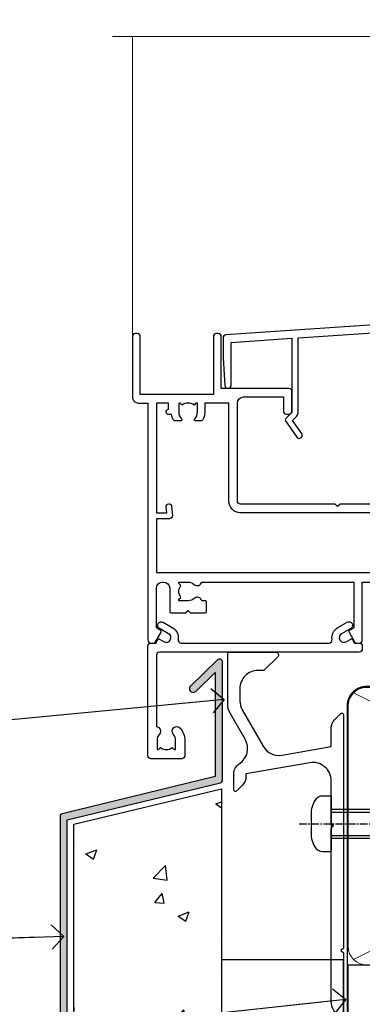
# Model space of a CAD drawing. Units: millimetres. Extents: x 0 to 210226, y -403 to 1143.
# Drawn here: x 1326 to 1382, y 121 to 283 of the extents above; entities that cross this region are included whole.
import ezdxf
from ezdxf import colors
from ezdxf.entities.mleader import LeaderData, LeaderLine
from ezdxf.math import Vec2, Vec3

# ---------------------------------------------------------------- set-up
doc = ezdxf.new("R2010")
doc.units = ezdxf.units.MM
doc.linetypes.add('CENTERLINE', pattern=[2, 1.25, -0.25, 0.25, -0.25])
doc.linetypes.add('Dashed', pattern=[564.4444465637206, 282.2222232818604, -282.2222232818602])
doc.layers.add('Aluminium Systems Ltd Joinery Detail', color=7, linetype='Continuous')
doc.layers.add('Aluminium Systems Ltd Notes', color=7, linetype='Continuous')
doc.styles.get("Standard").update_dxf_attribs({"font": 'arial.ttf'})

# ---------------------------------------------------------------- blocks, each defined once
blk = doc.blocks.new('90mm Framing Sill CC Gib')
at = {"layer": 'Aluminium Systems Ltd Joinery Detail', "color": 0, "lineweight": 5}
for p, q in [((167.9234076235683, 78.75160176630743, -0.9999999999999858), (80.79694547825454, 122.549863109587, -0.9999999999999858)), ((80.79694547825454, 78.75160176630743, -0.9999999999999858), (167.9234076235682, 122.549863109587, -0.9999999999999858))]:
    blk.add_line(p, q, dxfattribs=at)
at = {"layer": 'Aluminium Systems Ltd Joinery Detail', "color": 0, "linetype": 'Dashed', "lineweight": 5, "ltscale": 0.01, "const_width": 0.25, "elevation": -0.7499999999999751}
blk.add_lwpolyline([(79.76976039945873, 1.323760024297357), (79.7701116199488, 120.4012861188276, -0.4175702237705191), (82.92102568541668, 123.5854642443592), (165.7748306328079, 123.5857985310122)], format="xyb", dxfattribs=at)
at = {"layer": 'Aluminium Systems Ltd Joinery Detail', "color": 0, "lineweight": 5, "elevation": -0.9999999999999787}
blk.add_lwpolyline([(82.94552246901492, 77.86163203693103, -0.4142135623730951), (79.90697574887906, 80.9001787570669), (79.90697574887906, 120.4012861188276, -0.414213562373095), (82.94552246901492, 123.4398328389634), (165.7748306328079, 123.4398328389634, -0.4142135623730958), (168.8133773529438, 120.4012861188276), (168.8133773529438, 80.9001787570669, -0.4142135623730941), (165.7748306328079, 77.86163203693103)], format="xyb", close=True, dxfattribs=at)
at = {"layer": 'Aluminium Systems Ltd Joinery Detail', "color": 0, "linetype": 'Dashed', "elevation": -0.9999999999999787}
blk.add_lwpolyline([(79.90697574887906, 1.323760024297357), (79.90697574887906, 1.323760024297357), (79.90697574887906, 77.86163203693103), (168.8133773529438, 77.86163203693103), (168.8133773529438, 1.323760024297357), (168.8133773529438, 1.323760024297357)], dxfattribs=at)
blk = doc.blocks.new('_Open90')
at = {"color": 0, "linetype": 'ByBlock', "lineweight": -2}
for p, q in [((-0.5, 0.5), (0, 0)), ((0, 0), (-2.439666651745029, 0)), ((0, 0), (-0.5, -0.5))]:
    blk.add_line(p, q, dxfattribs=at)
blk = doc.blocks.new('JI834')
at = {"linetype": 'CENTERLINE'}
blk.add_line((-2.842170943040401e-14, 5.299999999999983), (-2.842170943040401e-14, -40.10000000000002), dxfattribs=at)
for p, q in [((-1.913000000000039, -1.4210854715202e-14), (-1.913000000000039, -34.78658680512066)), ((1.912999999999982, -1.4210854715202e-14), (1.912999999999982, -34.78658680512072))]:
    blk.add_line(p, q)
blk.add_lwpolyline([(4.550000000000011, 0), (4.549999999999983, 1.415931199201594, 0.26944770114332), (3.792726158981964, 2.719141793374291, 0.05750947552294934), (2.624161707765609, 3.217500678616943, 0.07218085631328292), (2.055662677420344, 3.299999999999983), (-2.055662677420287, 3.299999999999983, 0.07218085631326546), (-2.624161707765381, 3.217500678617, 0.05750947552296393), (-3.792726158981992, 2.719141793374277, 0.2694477011433205), (-4.55000000000004, 1.415931199201594), (-4.550000000000011, 1.4210854715202e-14)], format="xyb", close=True)
blk.add_lwpolyline([(2.412999999999982, 0), (2.412999999999982, -33.92056140133626), (-8.526512829121202e-14, -38.10000000000002), (-2.413000000000039, -33.92056140133623), (-2.413000000000039, -1.4210854715202e-14)])
blk = doc.blocks.new('J520-22286')
at = {"ltscale": 0.2, "flags": 128}
blk.add_lwpolyline([(3.000000431209173, 39.57000109729501, -0.1989123673798369), (2.41421399358228, 38.15578753492167), (1.426777126506295, 37.16835066784557, -0.668178637919275), (1.000000431209628, 37.34512736314218), (1.000000431208946, 39.99512736314188, -0.25372087736192), (1.909167393335337, 41.67145766576238, 0.3986908399714534), (2.870994047878132, 45.68595311969286), (0.4019242198555726, 49.96250750926362, -0.1316524975873175), (4.312091732572298e-07, 51.4625075092635), (4.312094006309053e-07, 59.74455831683207, -0.414213562373961), (0.2500004312091733, 59.99455831683207), (7.900000431209037, 59.99455831683207, -0.6681786379192992), (8.218198482742991, 59.22636026529807), (6.059619838980552, 57.0677816215354, -0.1989123673805056), (5.882843143683886, 56.99455831683207), (5.000000431209173, 56.99455831683207, 0.4142135623731394), (2.000000431209628, 53.99455831683207), (2.000000431209173, 51.99840589412605, 0.1316524975873066), (2.4019242198558, 50.4984058941256), (5.846468350748864, 44.5322804505052, 0.3152987888790206), (8.965489095103084, 43.07785719146837), (17.00000043120963, 44.49455831683218), (17.0000004312094, 47.51968458267942, -0.1989123673795361), (17.58578686883629, 48.93389814505252), (18.57322373591251, 49.92133501212874, -0.668178637919498), (19.00000043120917, 49.74455831683213), (19.0000004312094, 11.39455831683262), (18.6000004312084, 10.99455831683207), (19.00000043120895, 10.59455831683186), (19.00000043120872, 0.2445583168320695, -0.5602315042604493), (18.63636406757246, 0.02187743112455109, -0.2818610536571878), (17.00000043120895, 2.694048059615341), (17.0000004312094, 31.09455831683175), (17.40000043121017, 31.49455831683207), (17.00000043120963, 31.89455831683216), (17.00000043120963, 38.88844431527781, 0.4663076581549923), (13.47905589820916, 41.84286757431422), (3.000000431209173, 39.9951273631421)], format="xyb", close=True, dxfattribs=at)
blk = doc.blocks.new('Stucco Recessed CC Window Sill AC35')
at = {"linetype": 'Dashed'}
h = blk.add_hatch(color=256, dxfattribs=at)
h.dxf.hatch_style = 1
edge = h.paths.add_edge_path()
edge.add_arc((58.78186632517938, 77.58735019205415), 0.5000000000000426, 359.999999999998, 494.999999999998)
edge.add_line((58.42831293458605, 77.94090358264657), (54.01329224884304, 73.63828402870467))
edge.add_arc((54.43755631755513, 73.21401995999258), 0.6000000000002299, 135, 315)
edge.add_line((54.86182038626723, 72.78975589128095), (58.08186632517956, 75.89740069839263))
edge.add_line((58.08186632517956, 75.89740069839536), (58.08186632517956, 58.78735019205669))
edge.add_line((58.08186632517956, 58.78735019205487), (32.94715063516443, 52.70119808489062))
edge.add_arc((33.07656015771565, 52.21823517174562), 0.5000000000000006, 104.9999999999945, 180)
edge.add_line((32.57656015771565, 52.21823517174562), (32.57656015771565, 14.6280444728277))
edge.add_line((32.57656015771565, 14.62804447282906), (29.10965540188474, 11.16113971699815))
edge.add_arc((29.53391947059637, 10.73687564828651), 0.5999999999997476, 134.9999999999846, 314.9999999999847)
edge.add_line((29.95818353930801, 10.31261157957488), (33.6301135483088, 13.98454158857521))
edge.add_arc((33.27656015771547, 14.33809497916809), 0.5000000000000066, 315.0000000000095, 360.000000000013)
edge.add_line((33.77656015771547, 14.33809497916809), (33.77656015771547, 51.68110628016166))
edge.add_line((33.77656015771547, 51.68110628016075), (58.91127584773059, 57.767258387325))
edge.add_arc((58.78186632517938, 58.25022130047), 0.5000000000000006, 284.9999999999944, 360)
edge.add_line((59.28186632517938, 58.25022130047), (59.28186632517938, 77.58735019205506))
at = {"layer": 'Aluminium Systems Ltd Joinery Detail'}
h = blk.add_hatch(dxfattribs=at)
h.set_pattern_fill('AR-CONC', color=256, scale=0.1)
h.set_pattern_definition([(49.99999999999999, (49.90780460808739, 82.5205032071317), (18.2184668996004, -1.593908553890309), [1.905, -20.955]), (355, (49.90780460808739, 82.5205032071317), (-3.524342142496934, 19.10568452390352), [1.524, -16.764058417]), (100.4514447, (51.42600530808747, 82.38767785713208), (14.69412470903533, 17.51177519121951), [1.61900088, -17.80902445999999]), (46.18420000000002, (49.90780460808739, 87.60050320713344), (27.10790408921299, -4.204232793272715), [2.857499999999996, -31.43249999999997]), (96.63555760999992, (52.16679460808743, 87.25015320713283), (23.7404134051503, 24.74261245977215), [2.428502314, -26.713560816]), (351.1841511700001, (49.90780460808739, 87.60050320713344), (23.74041340649771, 24.74261245855327), [2.285996707, -25.145973192]), (21, (52.44780460808735, 86.330503207133), (15.16143912691325, -10.22651981870876), [1.905, -20.955]), (326.0000000000001, (52.44780460808735, 86.330503207133), (6.180202834764708, 18.41879661223193), [1.524, -16.764]), (71.45144499999999, (53.71125786808736, 85.47829321713289), (21.34164192787162, 8.192276888590525), [1.61900088, -17.80899376]), (37.50000000000001, (49.90780460808739, 82.5205032071317), (0.3088603250591817, 8.455503887315311), [0, -16.5608, 0, -17.018, 0, -16.8275]), (7.499999999999999, (49.90780460808739, 82.5205032071317), (6.681966251030575, 10.01805748181195), [0, -9.7028, 0, -16.1798, 0, -6.413500000000001]), (327.5, (44.24360460808745, 82.5205032071317), (13.55905951668714, -0.5728743992673458), [0, -6.350000000000001, 0, -19.812, 0, -26.289]), (317.5, (41.70360460808749, 82.5205032071317), (14.81291813860181, 2.542649103333302), [0, -8.255, 0, -13.1572, 0, -18.669])])
h.paths.add_polyline_path([(34.84805734828907, -49.35102097985146), (59.11057824617885, -49.35102097985146), (59.11057824617885, 56.7755652759588), (34.84805734828907, 50.98914495419376)])
for p, q in [((34.84805734828907, 50.98914495419376), (59.11057824617885, 56.7755652759588)), ((59.11057824617885, 56.7755652759588), (59.11057824617885, -49.35102097985146)), ((34.84805734828907, -49.35102097985146), (34.84805734828907, 50.98914495419376)), ((59.11057824617885, -49.35102097985146), (34.11057824617885, -49.35102097985146))]:
    blk.add_line(p, q, dxfattribs=at)
at = {"layer": 'Aluminium Systems Ltd Joinery Detail', "color": 7, "linetype": 'Continuous', "elevation": 1.000000000000011}
blk.add_lwpolyline([(59.28186632517938, 77.58735019205415, 0.6681786379192988), (58.42831293458605, 77.94090358264657), (54.01329224884304, 73.63828402870786, 1), (54.86182038626723, 72.78975589128095), (58.08186632517956, 75.89740069839536), (58.08186632517956, 58.78735019205487), (32.94715063516443, 52.70119808489108, 0.3394542588634029), (32.57656015771565, 52.21823517174562), (32.57656015771565, 14.62804447282906), (29.10965540188474, 11.16113971699815, 1), (29.95818353930801, 10.31261157957488), (33.6301135483088, 13.98454158857567, 0.1989123673796753), (33.77656015771547, 14.33809497916809), (33.77656015771547, 51.68110628016075), (58.91127584773059, 57.76725838732455, 0.3394542588634029), (59.28186632517938, 58.25022130047)], format="xyb", close=True, dxfattribs=at)
at = {"layer": 'Aluminium Systems Ltd Joinery Detail'}
blk.add_lwpolyline([(79.11057824617885, -49.35102097985146), (79.11057824617885, 28.7101330378573), (59.11057824617885, 28.7101330378573), (59.11057824617885, -49.35102097985146)], dxfattribs=at)
blk.add_blockref('J520-22286', (60.11057781496993, 19.23424930354668), dxfattribs=at)
at = {"layer": 'Aluminium Systems Ltd Joinery Detail', "rotation": 90}
blk.add_blockref('JI834', (77.13607521008635, 51.05539582551864), dxfattribs=at)
blk = doc.blocks.new('F396')
at = {"flags": 128}
blk.add_lwpolyline([(16.10001096689939, 18.3924039786308), (16.10001096689575, 4.17063376739145, -0.1989123673741947), (15.86569639185745, 3.604948342452303), (15.21031884123749, 2.949570791826886), (16.73003429423534, 0.7791921968183715, -0.9999999999989285), (15.91088224995201, 0.2056157604694135), (14.05426535361858, 2.857139480229421, -0.3639702342660893), (14.08787893254976, 3.241344445496111), (15.10001096690303, 4.253476479856658), (15.10001096690303, 18.39240397864535), (1.300000429869215, 18.3924039786308), (1.300000429861939, 10.89240397865262), (5.400000429875035, 10.89240397865262, -0.9999999999999999), (5.400000429875035, 9.692403978648258), (1.300000429861939, 9.692403978655534), (1.300000429861939, 8.192403978633706), (0.5000004298735803, 8.192403978648258, -0.414213562373095), (4.298735802876763e-07, 8.692403978648258), (4.298663043300621e-07, 29.19240397864826, -0.414213562373095), (0.5000004298663043, 29.69240397864826), (3.100000177647416, 29.69240397864826, -0.414213562373095), (3.600000177647416, 29.19240397864826), (3.600000177647416, 28.0424039786468, -0.9999999999999999), (2.700000177645961, 28.0424039786468), (2.700000177645961, 28.69240397864826), (1.200000177645961, 28.69240397864826), (1.200000177645961, 23.29240397865408), (2.700000177645961, 23.2924039786468), (2.700000177645961, 23.94240397864826, -0.9999999999999999), (3.600000177647416, 23.94240397864826), (3.600000177647416, 22.79240397863953, -0.4142135623752261), (3.100000177643778, 22.29240397863953), (1.300000429865577, 22.29240397865408), (1.300000429865577, 19.69240397861915), (41.60000017761456, 19.69240397863373), (41.6000001776365, 29.19240397864826, -0.4341957210685125), (42.13384342265181, 29.69125729854034), (81.933843422662, 26.99114265955916, -0.3945098082616526), (82.40000017763941, 26.49228933966708), (82.40000017763214, 23.19239639758791), (82.09890084888593, 18.65925850047836, -0.9673757513347773), (81.10000017763281, 18.69239639759519), (81.10000017765105, 25.74472409529892), (71.09998938834087, 26.42314559083945), (71.09998938834087, 14.25336184088712), (72.11212142269414, 13.24122980652658, -0.363970234266089), (72.14573500162533, 12.85702484125989), (70.28911810529189, 10.20550112149988, -0.9999999999989847), (69.46996606100856, 10.77907755784886), (70.9896815140064, 12.94945615285735), (70.33430396338645, 13.60483370348277, -0.1989123673741946), (70.09998938834815, 14.17051912842192), (70.09998938834451, 26.4909876671901), (42.90000017762486, 28.33629141211907), (42.9000001776111, 19.39240397863077), (43.90000017761025, 19.39240397863077, -0.4142135623735446), (44.40000017761025, 18.89240397863), (44.40000017761031, 18.89240397862849, -0.414213562373095), (43.90000017761031, 18.39240397863085), (42.40000017760849, 18.3924039786308), (42.20000017761498, 18.3924039786308), (41.6000001776149, 18.99240397863372), (41.10000017761297, 18.99240397863355), (41.10000017761161, 18.39240397863196)], format="xyb", close=True, dxfattribs=at)
blk = doc.blocks.new('F329')
blk.add_lwpolyline([(17.09999999996862, 34.00000000004673), (17.09999999996498, 33.40000000005546, -0.9999999999999999), (16.09999999997225, 33.40000000005546), (16.09999999996862, 33.80000000005691), (14.29999999997298, 33.80000000004964), (14.29999999997298, 28.80000000002053), (16.09999999996862, 28.80000000002781), (16.09999999997589, 29.20000000005109, -0.9999999999999999), (17.09999999996862, 29.20000000005109), (17.09999999996862, 28.60000000005255), (18.59999999996862, 28.60000000005255), (18.59999999996498, 29.25000000004673, -0.9999999999999999), (19.49999999996643, 29.25000000004673), (19.49999999997007, 28.60000000003799, -0.4142135623720295), (18.49999999997371, 27.60000000003799), (16.59999999998317, 27.60000000003799), (16.59999999997225, 26.50000000001762, -0.9999999999999999), (15.79999999998026, 26.50000000001762), (15.79999999998026, 27.60000000002344), (14.29999999996934, 27.60000000002344), (14.29999999996571, 16.40000000002635), (15.79999999998026, 16.40000000002635), (15.7999999999839, 17.50000000003217, -0.9999999999999999), (16.59999999997225, 17.50000000003217), (16.59999999998317, 16.00004306679637), (27.82833391306039, 16.00005000007093, -0.2679491924303516), (28.69435931684271, 15.50005000007096), (29.29951905281186, 14.45188259069562, -0.3377022894521077), (29.18365384612397, 13.54989722801417, 0.1972789002252907), (28.64999999997517, 12.250000000054), (28.64999999997517, 10.40000000005546), (28.95240110178119, 10.40000000005546), (29.30401125039779, 10.83857840786675, 0.3667078038731517), (31.69598874954963, 10.83857840786675), (32.04759889816623, 10.40000000005546), (32.34999999997953, 10.40000000004818), (32.34999999997953, 12.250000000054, 0.1972789002235815), (31.81634615383072, 13.5498972280069, -0.3377022894572669), (31.70048094714284, 14.45188259069562), (32.30564068311205, 15.50005000007093, -0.2679491924303506), (33.17166608689431, 16.0000500000709), (44.39999999996061, 16.00005000007093), (44.39999999997517, 17.50000000003217, -0.9999999999999999), (45.19999999996716, 17.50000000003217), (45.19999999996716, 16.40000000002635), (46.69999999998171, 16.40000000002635), (46.69999999997808, 27.60000000002344), (45.19999999996716, 27.60000000002344), (45.19999999996352, 26.50000000001762, -0.9999999999999999), (44.39999999997517, 26.50000000001762), (44.39999999996789, 27.60000000001617, -0.127016653801013), (44.49999999997371, 27.98729833465347), (44.49999999997371, 29.25000000004673, -0.9999999999999999), (45.39999999997517, 29.25000000004673), (45.39999999997153, 28.60000000005255), (46.89999999997153, 28.60000000005255), (46.89999999997153, 34.00000000004673), (45.39999999997153, 34.00000000004673), (45.39999999997153, 33.35000000005255, -0.9999999999999999), (44.49999999997735, 33.35000000005255), (44.49999999997371, 34.50000000004673, -0.414213562373095), (44.99999999997371, 35.00000000004673), (47.49999999997371, 35.00000000004673, -0.414213562373095), (47.99999999997371, 34.50000000004673), (47.99999999997371, 5.750000000046725, -0.9999999999999999), (47.09999999997225, 5.750000000046725), (47.09999999997225, 6.40000000004818), (45.59999999997953, 6.40000000004818), (45.59999999997953, 1.000000000054001), (47.09999999997225, 1.000000000054001), (47.09999999997225, 1.65000000004818, -0.9999999999999999), (47.99999999997371, 1.65000000004818), (47.99999999997371, 0.5000000000540012, -0.4142135623645707), (47.49999999997371, 5.400124791776761e-11), (41.09999999997953, 4.672529030358419e-11, -0.4142135623816193), (40.59999999997225, 0.5000000000540012), (40.59999999999408, 3.30000000004236, -0.4142135623709029), (40.89999999999336, 3.600000000045299), (41.49999999999554, 3.60000000004527, -0.414213562374871), (41.79999999999481, 3.30000000004236), (41.7999999999839, 1.200000000043815), (44.29999999998026, 1.200000000051091), (44.29999999998026, 6.700000000051091, -0.414213562373095), (45.29999999998026, 7.700000000051091), (46.69999999997808, 7.700000000051091), (46.69999999997444, 15.0000000000249), (45.19999999996716, 15.0000000000249), (45.19999999996716, 14.90004269630606, -0.4142137432235993), (44.89999981472565, 14.60004269630315), (33.40260619456885, 14.60005000006947), (33.19479826779852, 14.24011615137294, -0.1603797957222494), (33.84999999997225, 12.250000000054), (33.84999999997225, 10.20000000003654), (35.19999999996716, 10.20000000003654, -0.414213562373095), (36.19999999996716, 9.200000000036539), (36.1999999999708, 8.800000000027808, -0.414213562373095), (35.89999999996789, 8.500000000024897), (35.29999999997662, 8.500000000032173, -0.4142135623659916), (34.99999999998099, 8.800000000035084), (34.99999999997371, 9.000000000054001), (30.79999999996934, 9.000000000054001), (30.49999999997371, 9.30000000004236), (30.1999999999708, 9.00000000003945), (25.99999999998099, 9.00000000003945), (25.99999999998099, 8.80000000004236, -0.4142135623659916), (25.69999999998535, 8.50000000003945), (25.09999999998317, 8.500000000032173, -0.4142135623695433), (24.7999999999839, 8.800000000035084), (24.7999999999839, 9.200000000029263, -0.414213562373095), (25.7999999999839, 10.20000000002926), (27.14999999996061, 10.20000000003654), (27.14999999998244, 12.25000000007583, -0.1603797945359014), (27.80520172294482, 14.24011613890923), (27.59739388770967, 14.60004985747526), (16.10000018522177, 14.60004269630315, -0.4142137432235994), (15.79999999998026, 14.90004269630606), (15.79999999998026, 15.0000000000249), (14.29999999997662, 15.0000000000249), (14.2999999999648, 8.800000000039631), (14.99999999995961, 8.800000000039631, -0.4142135623836172), (15.49999999995961, 8.300000000021669), (15.49999999994847, 8.000000000039563), (14.29999999997298, 8.00000000003945), (14.29999999996934, 3.600000000059822), (20.0999999999577, 3.60000000004527, -0.4142135623699871), (20.39999999995698, 3.30000000004236), (20.39999999997517, 0.5000000000540012, -0.414213562373095), (19.89999999997517, 5.400124791776761e-11), (18.74999999996643, 4.672529030358419e-11, -0.9999999999999999), (18.74999999996643, 0.9000000000554564), (19.39999999996789, 0.9000000000481805), (19.39999999996061, 2.40000000004818), (13.99999999997371, 2.40000000004818), (13.99999999997371, 0.9000000000481805), (14.64999999996789, 0.9000000000481805, -0.9999999999999999), (14.64999999996061, 5.400124791776761e-11), (13.49999999997371, 5.400124791776761e-11, -0.4142135623688329), (12.99999999996643, 0.5000000000540012), (12.99999999994665, 23.30000000011216, 0.414213562370964), (12.49999999995029, 23.80000000011216), (4.114256678145722, 23.80000000011935, 0.1790324006759727), (0.9904729642146037, 22.64444444455862, -0.9999999999993784), (0.2095270357322931, 23.55555555566798, -0.1790324006760845), (4.114256678146972, 25.0000000001238), (12.99999999997166, 25.00000000012358), (12.99999999997371, 34.50000000004673, -0.414213562373095), (13.49999999997371, 35.00000000004673), (18.99999999996643, 35.00000000004673, -0.414213562373095), (19.49999999996643, 34.50000000004673), (19.49999999996643, 33.35000000005255, -0.9999999999999999), (18.59999999996498, 33.35000000005255), (18.59999999996862, 34.00000000004673)], format="xyb", close=True)
blk = doc.blocks.new('SH251BX')
for p, q in [((-0.2405423936736355, 6.769971955096509), (-0.1116892806821994, 0.5)), ((0.2406386071446462, 6.769969977434442), (0.1117339736544665, 0.5)), ((-2.399999999999991, 5.5), (-1.249999999999986, 0.5)), ((-1.969181348383543, 5.589808257837603), (-1.016863522894184, 0.5)), ((-1.535036142188758, 5.661837235995932), (-0.787287630542508, 0.5)), ((-1.098297786556074, 5.715965255317627), (-0.560431040688897, 0.5)), ((-0.6597040672549923, 5.752100876885379), (-0.3354905287814489, 0.5)), ((0.6597919137770845, 5.75209545373454), (0.3355353731376312, 0.5)), ((1.098385336027306, 5.715956226912766), (0.5604761898704709, 0.5)), ((1.53512324671108, 5.66182461758882), (0.7873332421659853, 0.5)), ((1.969267860810575, 5.589792070744636), (1.016909760990544, 0.5)), ((2.400085774185541, 5.49998027156613), (1.250047037445896, 0.5))]:
    blk.add_line(p, q)
blk.add_lwpolyline([(2.399999999999991, 0), (2.399999999999991, 0.5), (-2.399999999999991, 0.5), (-2.399999999999991, 0)], close=True)
blk = doc.blocks.new('SH250B')
for p, q in [((-2.399999999999991, 5.5), (-1.249999999999986, 0.5)), ((-1.969181348383543, 5.589808257837603), (-1.016863522894184, 0.5)), ((-1.535036142188758, 5.661837235995932), (-0.7872876305424796, 0.5)), ((-1.098297786556074, 5.715965255317627), (-0.560431040688897, 0.5)), ((-0.6597040672549923, 5.752100876885379), (-0.3354905287814489, 0.5)), ((-0.2199959043364714, 5.770183056490396), (-0.1116892806821994, 0.5)), ((0.2200838995095609, 5.770181247754977), (0.1117339736544665, 0.5)), ((0.6597919137771129, 5.75209545373454), (0.3355353731376312, 0.5)), ((1.098385336027306, 5.715956226912766), (0.5604761898704993, 0.5)), ((1.53512324671108, 5.66182461758882), (0.7873332421659853, 0.5)), ((1.969267860810604, 5.589792070744636), (1.016909760990544, 0.5)), ((2.400085774185541, 5.49998027156613), (1.250047037445896, 0.5))]:
    blk.add_line(p, q)
blk.add_lwpolyline([(-2.399999999999991, 0), (2.399999999999991, 0), (2.399999999999991, 0.5), (-2.399999999999991, 0.5)], close=True)
blk = doc.blocks.new('DY221-Comp')
blk.add_lwpolyline([(-1.819871826605237, -0.8847475032970114), (-2.101763809020483, -0.9602802323379838, 0.3394542588633712), (-2.249999999999986, -1.1534653975958), (-2.25, -1.800000000000023, -0.1052493344124674), (-2.267337635713675, -1.881452198701658), (-3.79334408928418, -5.303630496754121, -0.9133919180647162), (-4.735844364969743, -4.981867646145822), (-3.771331644650719, -1.015104479072153, 0.1257362244887155), (-3.772484225380808, -0.9160877285099478), (-4.004079121606921, -0.05176380945898029, -0.1316524975874038), (-4.004079121606921, 0.05176380858204754), (-3.772484225380808, 0.9160877285099029, 0.1257362244887155), (-3.771331644650719, 1.015104479072108), (-4.735844364969743, 4.981867646145777, -0.913391918064716), (-3.79334408928418, 5.303630496754077), (-2.267337635713675, 1.881452198701614, -0.1052493344124674), (-2.25, 1.799999999999978), (-2.249999999999986, 1.153465397595762, 0.3394542588633712), (-2.101763809020483, 0.960280232337946), (-1.819871826605237, 0.8847475032969736)], format="xyb")
blk.add_lwpolyline([(0, 1.124999999999981), (-0.301442841485013, -1.887379141862766e-14), (1.4210854715202e-14, -1.125000000000033), (-1.4210854715202e-14, -2.500000000000004), (-1, -2.499999999999976), (-1, -1.118033988749891, -0.447213595499958), (-2.25, -4.662936703425657e-15, -0.4472135954999584), (-1, 1.118033988749853), (-1, 2.499999999999953), (0, 2.499999999999953)], format="xyb", close=True)
blk = doc.blocks.new('DY445')
blk.add_lwpolyline([(4.749999978884219, 8.84397432038677), (6.249999978884219, 9.781278348250755), (6.249999978884226, 11.28127834825076), (0.3278039087574705, 10.7631533289369, 0.3639702342661976), (0.1459961176886502, 10.58134553786808), (-2.111577046548518e-08, 8.912602035332263), (1.749999978884219, 8.912602035332256), (1.749999978884226, 5.912602035332263), (-2.111577046548518e-08, 5.759496874161904), (-2.111577046548518e-08, 5.459496874161893), (2.488722065170698, 2.493553386861443), (1.949999978884229, 2.446421311520339), (1.949999978884229, 2.146421311520335), (3.751061303803276, 7.065573015552218e-09), (4.1545633216341, 7.065573015552218e-09), (6.249999978884219, 2.022622564681807), (6.249999978884205, 2.822622564681811), (4.749999978884226, 2.691389569392932), (4.749999978884219, 4.774702138350111), (6.249999978884212, 5.506301021198897), (6.249999978884212, 6.306301021198916), (4.749999978884219, 6.175068025910026)], format="xyb", close=True)
blk = doc.blocks.new('F309-21658')
for points in [[(25.30001078927626, 37.59989048027521), (25.70001078927953, 37.59989048027521, 0.4142135623698984), (26.20001078927407, 38.09989048027521), (26.20001078927407, 41.29988127212593, 0.414213562373095), (25.70001078927407, 41.79988127212593), (14.60000000000264, 41.79988127209228), (14.60000000000264, 50.29991847726589, 0.414213562373095), (14.10000000000264, 50.79991847726589), (13.80000000000246, 50.79991847726589, 0.414213562373095), (13.30000000000246, 50.29991847726589), (13.30000000000246, 40.79988127208955), (1.300000000002456, 40.79988127208046), (1.300000000004275, 50.2999184772668, 0.414213562373095), (0.8000000000042746, 50.7999184772668), (0.5000000000040927, 50.7999184772668, 0.4142135623741605), (2.273736754432321e-12, 50.2999184772668), (-2.273736754432321e-12, 40.39988127209264, 0.4142135623733614), (0.9999999999977263, 39.39988127209173), (2.549964031937634, 39.39988127209082), (2.549964031993568, 0.5000001222094568, 0.4142135623746934), (3.049964031995387, 1.22210366271247e-07), (3.568467207440506, 1.22210366271247e-07, 0.267949192432076), (3.741672288197776, 0.1000001222109574), (4.723167701596594, 1.800000045627456, 0.4142135623731253), (4.649962620840995, 2.073205126385403), (3.949962620846691, 2.477350314817812), (3.94996262084851, 9.000010845418473, -0.414213562373095), (4.94996262084851, 10.00001084541847), (5.124951857525502, 10.00001084541756, -0.414213562369632), (6.124951857525502, 9.000010845429387), (6.124951857572796, 5.150010845419928, 0.4142135623717631), (6.324951857572614, 4.950010845419428), (8.749951857632823, 4.95001084542011), (9.149951857632459, 5.350010845419746), (9.549951857632095, 4.95001084542011), (11.97495185769412, 4.95001084542011, 0.4142135623717631), (12.17495185769303, 5.150010845419928), (12.17495185769394, 6.750010845453033, 0.4142135623770908), (11.97495185769048, 6.950010845453761), (11.39107782805831, 6.950010845417381, 0.5666580929722194), (10.16337526585227, 7.3354504058413, -0.1837465194457026), (9.149951857583346, 6.950010845417381), (7.624951857577344, 6.950010845402829), (7.624951857577344, 7.195383907871218), (7.981734081821287, 7.494759740645094, -0.3639702342665811), (7.98173408182123, 9.455261950188998), (7.624951857577344, 9.754637782963727), (7.624951857577344, 10.00001084537209), (9.14995185757698, 10.00001084541847, -0.1837465194614779), (10.16337526594219, 9.614571284964484, 0.5666580929878064), (11.39107782817166, 10.00001084541753), (36.34996262097729, 10.00001084541756), (36.34996262097729, 2.477350314817812), (35.64996262098202, 2.073205126385545, 0.4142135623745783), (35.57675754022699, 1.800000045628423), (36.55825298779348, 0.1000000630293698, 0.2679492219854964), (36.73145809060964, 6.302866495389026e-08), (37.24996267612505, 1.202167538849608e-07, 0.4142135300680755), (37.74996262097693, 0.5000001202167539), (37.74996262097693, 10.00001084541847), (45.3088366505358, 10.00001084544394, 0.5666580929730232), (46.53653921274253, 9.614571285019792, -0.1837465194455035), (47.54996262101076, 10.00001084544371), (49.07496262101768, 10.00001084545849), (49.07496262101768, 9.754637782990102), (48.71818039677373, 9.455261950216226, -0.363970234266802), (48.71818039677208, 7.494759740672265), (49.07496262101768, 7.195383907897593), (49.07496262101768, 6.950010845489231), (47.54996262101804, 6.950010845442847, -0.1837465194616765), (46.53653921265231, 7.335450405896808, 0.5666580929874395), (45.30883665042296, 6.950010845442876), (44.72496262084724, 6.950010845452852, 0.4142135623784227), (44.52496262084378, 6.750010845453033), (44.52496262084469, 5.150010845419928, 0.4142135623717631), (44.72496262084451, 4.950010845419428), (47.14996262090654, 4.95001084542011), (47.54996262090617, 5.350010845419746), (47.94996262090581, 4.95001084542011), (50.37496262096602, 4.95001084542011, 0.4142135623717631), (50.57496262096493, 5.150010845419928), (50.57496262096583, 9.000010845417563, -0.414213562373095), (51.57496262096583, 10.00001084541756), (58.14998996296708, 10.00001084541756, 0.3419987131243029), (59.69918330145674, 11.20001084542011), (66.84996120942151, 11.20001084541738), (66.84996120942151, 1.600000122945602), (58.64996403159557, 1.600000122943783, 1.000000000001516), (58.64996403159739, 0.4000001229430552), (67.54996120942042, 0.4000001229457837, 0.414213562373095), (68.04996120942042, 0.9000001229457837), (68.04996120942178, 11.20001084541829), (83.30380009053988, 11.20001084541647, -0.5476801762421256), (83.75756214272525, 10.49001084542562, 0.813269526479229), (84.93661017592274, 9.614571284993758, -0.1837465194459593), (85.95003358419262, 10.00001084541759), (87.47503358419954, 10.00001084543212), (87.47503358419954, 9.754637782963727), (87.11825135995468, 9.45526195018985, -0.3639702342666802), (87.1182513599561, 7.494759740644156), (87.47503358419954, 7.195383907871218), (87.47503358419954, 6.950010845462856), (85.9500335841999, 6.950010845416472, -0.1837465194616318), (84.93661017583378, 7.335450405870461, 0.5666580929884257), (83.70890761361102, 6.95001084544279), (83.12497338405728, 6.950010845452852, 0.4142135623784227), (82.92497338405383, 6.750010845453033), (82.92497338405474, 5.150010845419928, 0.4142135623717631), (83.12497338405456, 4.950010845421019), (85.54997338411658, 4.95001084542011), (85.94997338411622, 5.350010845419746), (86.34997338411586, 4.95001084542011), (88.77497338417606, 4.95001084542011, 0.414213562373095), (88.97497338417588, 5.150010845419928), (88.97497338417588, 9.000010845417563, -0.414213562373095), (89.97497338417588, 10.00001084541756), (90.14996262083105, 10.00001084541756, -0.4142135623728286), (91.14996262082923, 9.000010845418473), (91.14996262083469, 2.477350314817812), (90.44996262083941, 2.073205126385545, 0.4142135623734317), (90.37675754008353, 1.800000045628423), (91.3582529876511, 0.1000000630289435, 0.2679492219845463), (91.53145809046657, 6.302829547166766e-08), (92.04998926585313, 1.202176633796626e-07, 0.4142135300680739), (92.54998921070501, 0.5000001202176634), (92.54998921069773, 23.30290892700916, -0.2679491924303806), (93.54998921069216, 25.03495973457572), (96.49997456859512, 26.73813457507714, 0.2679491924297071), (97.49997456859046, 28.47018538263819), (97.49997456859774, 31.30000121731038, 0.414213671056512), (96.99997438306445, 31.80000121731126), (82.6999640315712, 31.79999591106636, 0.414213562373095), (82.1999640315712, 31.29999591106636), (82.1999640315712, 28.10000511922291, 0.4142135623752261), (82.69996403157484, 27.60000511922291), (84.72496403158135, 27.60000511924565, 0.6664521289227611), (84.86705951590022, 27.94074911853357, -0.08096524786499977), (84.58141139678662, 28.3416792670011, 0.2857504808157638), (83.68423585811348, 28.9000051192331), (83.49996403156683, 28.9000051192331), (83.49996403156683, 30.03950089939346, -0.414213562373095), (83.99996403156683, 30.53950089939346), (84.67033709402449, 30.53950089939346), (84.9697129267982, 30.18271867515151, -0.3639702342671017), (86.93021513634585, 30.18271867515315), (87.22959096911791, 30.53950089939346), (87.47496403152172, 30.53950089939346), (87.47496403156691, 29.014500899392, -0.197793547014074), (87.03293504606256, 27.94081622418986, 0.66662268590908), (87.17496403156974, 27.60000511925202), (87.98334928874237, 27.60000511924511, 0.2949407518114276), (88.43916486650363, 27.89450044307702, 0.106287798650439), (88.67997003158371, 29.01450089940656), (88.67997003158371, 30.50000114308088), (95.09997456858991, 30.50000114311715, -0.4142135623749597), (96.09997456859628, 29.50000114311726), (96.09997456859594, 28.47018538264612, -0.2679491924306526), (95.79997456859701, 27.95057014037567), (92.8499892107007, 26.24739529988858, 0.2679491924309177), (91.14998921070128, 23.30290892702371), (91.14998921069446, 12.80001084539228), (75.09998741059599, 12.80001084539319), (74.69998741059635, 12.40001084539355), (74.29998741059671, 12.8000108453941), (57.94998896297284, 12.80001084539137), (57.94998896297648, 13.10001088268538), (58.24998946296864, 13.40001138267755), (58.24998946296864, 16.60001038269158), (57.94998896297648, 16.90001088268465), (57.94998896297648, 17.20001088268393), (58.04998946296905, 17.20001088268424, 0.4142135623725535), (58.24998946296841, 17.40001088268446), (58.2499894629542, 29.3999638786224, -0.4142135623736278), (59.24998946295409, 30.39996387862422), (65.80001078926898, 30.39996387862331), (65.80001078926898, 28.0999730867031, 0.4142135623752261), (66.30001078927262, 27.5999730867031), (66.70001078926862, 27.59997308671038, 0.4142135623698984), (67.20001078926316, 28.09997308671038), (67.20001078926498, 31.2999638785611, 0.414213562373095), (66.70001078926498, 31.7999638785611), (55.699999999993, 31.799963878532), (55.6999999999893, 41.2999188367755, 0.4142136823970478), (55.19999979509475, 41.79991883677459), (41.69998921072283, 41.79991330463119, 0.414213562373095), (41.19998921072283, 41.29991330463119), (41.19998921072283, 38.09992251278047, 0.4142135623752261), (41.69998921072647, 37.59992251278047), (42.09998921072065, 37.59992251278774, 0.414213562373095), (42.59998921071883, 38.09992251279138), (42.59998921071156, 40.39991330464338), (53.09999999998354, 40.39991330470068, -0.4142135623746934), (54.099999999989, 39.39991330470068), (54.09999999999081, 35.99992142839503, -0.414213562373095), (53.09999999999081, 34.99992142839503), (51.34998921070428, 34.99992142839594), (51.34998921070587, 36.23054602424895, 0.4142135623734674), (51.14998921070588, 36.4305460242492), (50.34998921070536, 36.4305460242492, 0.414213562373095), (50.14998921070537, 36.23054602424921), (50.14998921070537, 33.99992142839272, 0.4142135623734561), (50.34998921070559, 33.79992142839274), (53.10002122510332, 33.79992142839612, -1.000000000001819), (53.10002122510332, 31.79996387862113), (52.54998921070501, 31.79996387862295, 0.414213562372873), (50.14998921070264, 29.3999638786224), (50.14998921070719, 23.29992265440407, -0.4142135398598476), (49.64998924914062, 22.79992265440316), (34.09998940602009, 22.79992145914068), (33.69998937527589, 22.39992142839466), (33.29998940602081, 22.79992139764792), (17.74998950141116, 22.79992020238635, -0.41421358488581), (17.24998946297956, 23.29992020238635), (17.24998946297228, 39.39988127210901, -0.414213562373095), (18.24998946297228, 40.39988127210901), (24.80001078927626, 40.39988127210901), (24.80001078927626, 38.09989048027521, 0.414213562373095)], [(11.63915269543674, 36.75488082224624, -0.294940748006862), (11.18333712885766, 36.46038549194392), (10.37495185757916, 36.46038549194986, -0.66662268591656), (10.23292287207249, 36.80119659689225, 0.1977935470140122), (10.67495185757844, 37.87488127208937), (10.67495185759299, 39.39988127209173), (10.42957879512733, 39.39988127209173), (10.13020296235175, 39.04309904785157, 0.3639702342668844), (8.169700752804147, 39.04309904784415), (7.870324920033909, 39.39988127209173), (7.624951857626456, 39.39988127209173), (7.624951857579163, 37.87488127209028, 0.1977935470140791), (8.066980843086924, 36.80119659689311, -0.6666226859132995), (7.924951857578435, 36.46038549194211), (7.116566600405804, 36.4603854919431, -0.2949407518112914), (6.660751022645229, 36.75488081577629, -0.07149851012259945), (6.445871942318263, 37.49988127204298), (5.99996255324595, 37.49988127208846, -0.9458221263621622), (5.94996107660063, 38.39709766911866), (5.94996107453926, 39.39988127208991), (3.949964031955915, 39.39988127208991), (3.94996403195637, 21.39988127209355), (5.63573081117147, 21.39988127209446), (5.55167346039832, 22.36066118785828, -0.9999999999999801), (6.448248688680451, 22.43910135633061), (6.579100426996661, 20.94345914346894, -0.4400105308914297), (6.081003077951209, 20.39988127209537), (3.949964031950458, 20.39988127209355), (3.949964031948184, 11.60001084539246), (57.14998996296663, 11.60001084539246), (57.14998996296663, 13.10001088268538), (56.84998946297628, 13.40001138267482), (56.84998946297628, 16.60001038269158), (57.14998996296663, 16.90001088268465), (57.14998996296663, 17.20001088268393), (57.04998946297627, 17.20001088268393, -0.4142135623730844), (56.84998946297628, 17.40001088268392), (56.84998946297583, 29.60001084539519), (55.07692205468811, 29.60001084539064), (55.24808681201637, 27.64358871676239, -0.9999999999990977), (54.25189211392353, 27.55643297401431), (54.02061312808883, 30.19996387862349), (52.54998921070501, 30.19996387862349, 0.414213562373095), (51.54998921070501, 29.19996387862349), (51.54998921070683, 23.29992000208287, -0.4142135623733055), (49.64998921070583, 21.39992000208142), (17.74998946296955, 21.39992000208233, -0.4142135623728146), (15.84998946297037, 23.29992000208014), (15.84998946296128, 39.39988127207354), (11.87995785759949, 39.39988127208264), (11.87995785760177, 37.87488127210483, -0.1062877979919768)]]:
    blk.add_lwpolyline(points, format="xyb", close=True)
blk = doc.blocks.new('F079-21199')
at = {"flags": 128}
blk.add_lwpolyline([(4.549999999993815, 1.5), (4.549999999993815, 3.024999999999636, 0.1837465194582998), (4.16456043954804, 4.038423408356721, -0.9999999999941463), (5.285439560428131, 5.035233318218161, -0.1837465194588356), (6.05000000000291, 3.024999999999636), (6.05000000000291, 0.5, -0.414213562373095), (5.55000000000291, 0), (0.5, 0, -0.414213562373095), (0, 0.5), (0, 18.5, -0.414213562373095), (0.5, 19), (1.291732411252269, 19), (1.62812559645954, 19.58265008810213, -0.414213562374809), (1.901330677217629, 19.65585516885949), (2.656716846094241, 19.21973276091376, 0.9999999999998311), (3.406716846098789, 20.51877086658715), (1.899998588853123, 21.38867505801227, -0.9999999999992361), (2.499998588857125, 22.42790554255043), (4.0067168461037, 21.55800135112804, -0.3089224212102952), (4.959442485286672, 19.57535751301202, 0.4592529226835803), (5.453731110719673, 19.00000000000182), (29.74626606711627, 19.0000000000018, 0.459252922683576), (30.24055469255021, 19.57535751301201, -0.3089224212102922), (31.19328033173224, 21.55800135112803), (32.69999858897881, 22.42790554255042, -0.9999999999992363), (33.29999858898373, 21.38867505801225), (31.79328033173806, 20.51877086658713, 0.9999999999998307), (32.54328033174261, 19.21973276091374), (33.29866650061831, 19.65585516885947, -0.4142135623748087), (33.57187158137643, 19.58265008810211), (33.90826476658367, 18.99999999999999), (34.69999717783594, 18.99999999999999, -0.414213562373095), (35.19999717783594, 18.49999999999999), (35.19999717783594, 17.99999999999999, -0.414213562373095), (34.69999717783594, 17.49999999999999), (1.900000000000546, 17.5, 0.414213562373095), (1.400000000000546, 17), (1.400000000000489, 5.283068941077545, -0.6122479732056616), (1.885439560428495, 4.038423408327617, 0.1837465194528841), (1.500000000009095, 3.024999999999636), (1.499999999994543, 1.5), (1.745373062453837, 1.5), (2.044748895229532, 1.856782224245762, 0.3639702342661637), (4.005251104773379, 1.856782224245762), (4.304626937549074, 1.5)], format="xyb", close=True, dxfattribs=at)
blk = doc.blocks.new('8x65 Pan')
at = {"linetype": 'CENTERLINE'}
blk.add_line((0, 4.800000000000011), (0, -67.79999999999988), dxfattribs=at)
for p, q in [((-1.531999999999925, 0), (-1.531999999999925, -63.14649816280436)), ((1.532000000000039, 0), (1.532000000000039, -63.14649816280453))]:
    blk.add_line(p, q)
blk.add_lwpolyline([(-1.796026546969983, 2.800000000000011, 0.06667674993986063), (-2.322378596749843, 2.729495664595504, 0.06234506475856143), (-3.542857445068819, 2.226610478703464, 0.2701551137951499), (-4.050000000000239, 1.356500405873334), (-4.050000000000239, 0), (4.049999999999784, 0), (4.049999999999784, 1.356500405873334, 0.2701551137951499), (3.542857445068364, 2.226610478703464, 0.06234506475854031), (2.322378596749843, 2.72949566459539, 0.06667674993988205), (1.796026546969813, 2.800000000000011)], format="xyb", close=True)
blk.add_lwpolyline([(2.032000000000096, 0), (2.032000000000039, -62.28047275902006), (0, -65.80000000000004), (-2.031999999999925, -62.28047275901994), (-2.031999999999925, 0)])
blk = doc.blocks.new('F554-21058')
blk.add_lwpolyline([(9.499998588979025, 9.227499074758967, 0.7673269879790159), (8.431697318789844, 9.513749537379212), (7.240190967843972, 7.449999999999122, 0.5773502691896806), (7.499998588979594, 6.999999999999559), (8.09999858897882, 6.999999999999702, -0.414213562373095), (8.499998588978912, 6.599999999999696), (8.499998588978855, 1.699999999999946, -0.4142135623730898), (8.099998588978877, 1.29999999999994), (0.6500000000000057, 1.299999999999798, 0.9999999999999999), (0.6500000000000057, -2.131628207280301e-13), (20.90000000000006, 2.131628207280301e-13, 0.414213562373095), (22.59999999999999, 1.700000000000287), (22.59999999999982, 9.399999999999508, 0.4142135623730864), (22.19999999999985, 9.799999999999514), (21.69999999999985, 9.799999999999514, 0.4142135623731057), (21.29999999999987, 9.39999999999948), (21.3000000000001, 1.70000000000023, -0.414213562373095), (20.90000000000001, 1.300000000000225), (9.899998588978718, 1.299999999999969, -0.4142135623731088), (9.499998588978741, 1.699999999999974)], format="xyb", close=True)
blk = doc.blocks.new('AC35 Double Hung Sill')
at = {"layer": 'Aluminium Systems Ltd Joinery Detail', "lineweight": 5}
h = blk.add_hatch(dxfattribs=at)
h.set_pattern_fill('NET', color=256, scale=0.5, angle=-45.00000000000003)
h.set_pattern_definition([(314.9999999999999, (432.6003714758972, -55.78919263399985), (1.122532015133645, 1.122532015133644), []), (44.99999999999994, (432.6003714758972, -55.78919263399985), (-1.122532015133644, 1.122532015133645), [])])
edge = h.paths.add_edge_path()
edge.add_line((-92.42435031467221, 63.47768276030638), (-92.42435031467403, 63.38610069063907))
edge.add_arc((-81.8170917022353, 58.47768276031138), 11.68787841526074, 514.6723800044614, 515.1680647283649, ccw=False)
edge.add_line((-92.38148954830149, 63.47768276030638), (-92.42435031467221, 63.47768276030638))
edge = h.paths.add_edge_path()
edge.add_arc((-96.50894893714394, 45.44171148457644), 16.12503820224115, 435.660211615767, 464.3858681322723)
edge.add_line((-100.5152304950575, 61.06114057473405), (-100.5152304950575, 63.97207226693263))
edge.add_line((-100.5152304950575, 63.97207226693263), (-92.5152304950575, 63.97207226691808))
edge.add_line((-92.5152304950575, 63.97207226691808), (-92.5152304950584, 61.06435754819449))
at = {"layer": 'Aluminium Systems Ltd Joinery Detail', "linetype": 'Continuous', "lineweight": 5}
blk.add_line((-170.9609471890394, 42.62156599048421), (-170.9609471890394, 91.89538613325567), dxfattribs=at)
at = {"layer": 'Aluminium Systems Ltd Joinery Detail', "lineweight": 5, "ltscale": 3}
for p, q in [((-104.5152304950575, 61.0611405747336), (-104.5152304950543, 91.89538613325522)), ((-103.5152304950575, 61.06114057473405), (-103.5152304950543, 91.89538613325567)), ((-102.5152304950575, 61.06114057473405), (-102.5152304950543, 91.89538613325567)), ((-101.5152304950575, 61.06114057473405), (-101.5152304950543, 91.89538613325567)), ((-91.50701136553016, 61.06114057473314), (-91.50701136552698, 91.89538613325476)), ((-90.50701136553016, 61.0611405747336), (-90.50701136552698, 91.89538613325522)), ((-89.50701136553016, 61.0611405747336), (-89.50701136552698, 91.89538613325522)), ((-88.50701136553016, 61.0611405747336), (-88.50701136552698, 91.89538613325522))]:
    blk.add_line(p, q, dxfattribs=at)
at = {"layer": 'Aluminium Systems Ltd Joinery Detail'}
for p, q in [((-73.6609726204315, 62.92165786444414), (-73.6609726204315, 91.89538613325522)), ((-73.6609726204315, 45.79666986702824), (-73.6609726204315, 61.72165786443654))]:
    blk.add_line(p, q, dxfattribs=at)
at = {"layer": 'Aluminium Systems Ltd Joinery Detail', "lineweight": 5}
for p, q in [((-92.5152304950575, 67.84341324208162), (-100.5152304950575, 63.97207226691808)), ((-92.5152304950575, 63.97207226691808), (-100.5152304950575, 67.84341324208162))]:
    blk.add_line(p, q, dxfattribs=at)
at = {"layer": 'Aluminium Systems Ltd Joinery Detail', "linetype": 'Continuous', "lineweight": 5}
blk.add_lwpolyline([(-70.22942518261948, 91.89538613325522), (-113.260480694757, 91.89538613325522), (-114.1239860253704, 89.03279151836932), (-114.3739860253704, 94.67122093899843), (-115.2784840954232, 91.89538613325522), (-174.2393524340146, 91.89538613325522)], dxfattribs=at)
at = {"layer": 'Aluminium Systems Ltd Joinery Detail', "lineweight": 5}
for points in [[(-105.5152304950543, 91.89538613325567), (-105.5152304950575, 61.06114057473405), (-104.5200475534584, 60.06114057473405), (-101.5152921471313, 60.06114057473405), (-100.5152304950575, 61.06114057473405), (-100.5152304950543, 91.89538613325567)], [(-92.50701136552698, 91.89538613325522), (-92.50701136553016, 61.0611405747336), (-91.51182842393064, 60.0611405747336), (-88.50707301760394, 60.0611405747336), (-87.50701136553016, 61.0611405747336), (-87.50701136552698, 91.89538613325522)]]:
    blk.add_lwpolyline(points, dxfattribs=at)
blk.add_lwpolyline([(-92.5152304950575, 63.97207226691808), (-100.5152304950575, 63.97207226691808), (-100.5152304950575, 67.84341324208162), (-92.5152304950575, 67.84341324208162)], close=True, dxfattribs=at)
blk.add_lwpolyline([(-87.18579973406258, 62.02165786436763), (-87.18579973406258, 60.06114057473405), (-92.50112538439134, 60.06114057473405), (-92.50112538439134, 54.93202410514959), (-100.4954104985404, 54.86406447522768), (-100.4883693684678, 60.06114057473405), (-105.7881766253008, 60.06114057473451), (-105.7881766253008, 62.02165786436763, 1.000000000000016), (-106.6881766253023, 62.02165786436763), (-106.6881766253023, 53.97165786436835), (-86.28579973406113, 53.97165786436835), (-86.28579973406113, 62.02165786436763, 1.000000000000016)], format="xyb", close=True, dxfattribs=at)
blk.add_arc((-96.50517726791259, 44.11505174963668), 17.41408778410823, 76.7546272700274, 103.3133443771494, dxfattribs=at)
at = {"layer": 'Aluminium Systems Ltd Joinery Detail'}
for name, p in [('DY445', (-111.9294711668344, 63.96821265904873)), ('DY221-Comp', (-82.85920481436915, 69.22165786436744)), ('F309-21658', (-170.9609471890394, -7.678352486782387)), ('8x65 Pan', (-97.05197830960265, 5.121658358611654)), ('F079-21199', (-168.4109831570477, -26.67869850887087))]:
    blk.add_blockref(name, p, dxfattribs=at)
at = {"layer": 'Aluminium Systems Ltd Joinery Detail', "xscale": -1}
for name, p in [('F329', (-65.75920481439744, 37.92165786432042)), ('F396', (-73.66097219056519, 15.92924438082991)), ('F554-21058', (-80.31098597961841, -7.678698508869758))]:
    blk.add_blockref(name, p, dxfattribs=at)
for name, p, rotation in [('SH251BX', (-111.3592048143773, 41.62165792041515), 90), ('SH250B', (-74.86097236821115, 41.92164835948142), 90), ('SH250B', (-82.45920481436679, 40.32165792041224), 180)]:
    blk.add_blockref(name, p, dxfattribs=dict(at, rotation=rotation))
blk = doc.blocks.new('Stucco Recessed CC Window Sill Text AC35')
at = {"layer": 'Aluminium Systems Ltd Notes', "color": 3, "lineweight": 5, "ltscale": 0.12}
ml = blk.add_multileader_mtext('Standard', dxfattribs=at)
ml.set_content('WANZ SILL SUPPORT', color=3)
ml.set_leader_properties(color=8)
ml.set_arrow_properties(name='OPEN90')
ml.build(insert=Vec2(0, 0))
ml.multileader.update_dxf_attribs({"text_left_attachment_type": 2, "text_right_attachment_type": 2})
ctx = ml.context
ctx.base_point, ctx.plane_origin = Vec3(39.46013144712079, 102.6715540522455), Vec3(192.9087044565268, 159.9810850735812)
ctx.left_attachment, ctx.right_attachment, ctx.text_align_type = 2, 2, 2
notes = []
notes.append((ctx, [(0, (1, 1, 0), (78.98212381917881, 102.6715540522455), (-1, 0), 6.291433026901132, [(0, [(180.3278168691505, 112.362972195664)], 0, [])])]))
ctx.mtext.insert, ctx.mtext.width, ctx.mtext.alignment, ctx.mtext.line_spacing_style, ctx.mtext.flow_direction = Vec3(70.69069079227768, 108.6715540522455), 49.87981264959171, 3, 2, 5
ml = blk.add_multileader_mtext('Standard', dxfattribs=at)
ml.set_content('PROPRIETARY FLASHING BY CLADDING SUPPLIER', color=3)
ml.set_leader_properties(color=8)
ml.set_arrow_properties(name='OPEN90')
ml.build(insert=Vec2(0, 0))
ml.multileader.update_dxf_attribs({"text_left_attachment_type": 2, "text_right_attachment_type": 2})
ctx = ml.context
ctx.base_point, ctx.plane_origin = Vec3(29.11088178818468, 71.01690241982215), Vec3(192.9087044565268, 111.3676858961117)
ctx.left_attachment, ctx.right_attachment, ctx.text_align_type = 2, 2, 2
notes.append((ctx, [(0, (1, 1, 0), (78.98212381917858, 71.01690241982215), (-1, 0), 6.291433026901132, [(0, [(154.0117443119794, 73.4411599843188)], 0, [])])]))
ctx.mtext.insert, ctx.mtext.width, ctx.mtext.alignment, ctx.mtext.line_spacing_style, ctx.mtext.flow_direction = Vec3(70.69069079227745, 83.68356908649002), 49.87981264959171, 3, 2, 5
ml = blk.add_multileader_mtext('Standard', dxfattribs=at)
ml.set_content('FLEXI FLASHING TAPE', color=3)
ml.set_leader_properties(color=8)
ml.set_arrow_properties(name='OPEN90')
ml.build(insert=Vec2(0, 0))
ml.multileader.update_dxf_attribs({"text_left_attachment_type": 2, "text_right_attachment_type": 2})
ctx = ml.context
ctx.base_point, ctx.plane_origin = Vec3(24.47240975544287, 50.06683056408292), Vec3(192.9087044565268, 81.0255493000659)
ctx.left_attachment, ctx.right_attachment, ctx.text_align_type = 2, 2, 2
notes.append((ctx, [(0, (1, 1, 0), (78.98212381917881, 50.06683056408292), (-1, 0), 6.291433026901018, [(0, [(200.3242668804152, 63.09503027581377)], 0, [])])]))
ctx.mtext.insert, ctx.mtext.width, ctx.mtext.alignment, ctx.mtext.line_spacing_style, ctx.mtext.flow_direction = Vec3(70.69069079227768, 56.06683056408292), 49.87981264959171, 3, 2, 5
for ctx, leaders in notes:
    for number, flags, end, landing, length, lines in leaders:
        leader = LeaderData()
        leader.index, (leader.has_last_leader_line, leader.has_dogleg_vector, leader.attachment_direction) = number, flags
        leader.last_leader_point, leader.dogleg_vector, leader.dogleg_length = Vec3(end), Vec3(landing), length
        for number, points, colour, breaks in lines:
            line = LeaderLine()
            line.index, line.vertices, line.color, line.breaks = number, Vec3.list(points), colors.encode_raw_color(colour), breaks
            leader.lines.append(line)
        ctx.leaders.append(leader)

msp = doc.modelspace()

# ---------------------------------------------------------------- block references
at = {"layer": 'Aluminium Systems Ltd Joinery Detail'}
for name, p in [('AC35 Double Hung Sill', (1515.423229493295, 188.4038698515651)), ('90mm Framing Sill CC Gib', (1300, 50)), ('Stucco Recessed CC Window Sill AC35', (1300, 100))]:
    msp.add_blockref(name, p, dxfattribs=at)
at = {"layer": 'Aluminium Systems Ltd Notes'}
msp.add_blockref('Stucco Recessed CC Window Sill Text AC35', (1179.189121857315, 59.09474110125666), dxfattribs=at)

doc.saveas('drawing.dxf')
